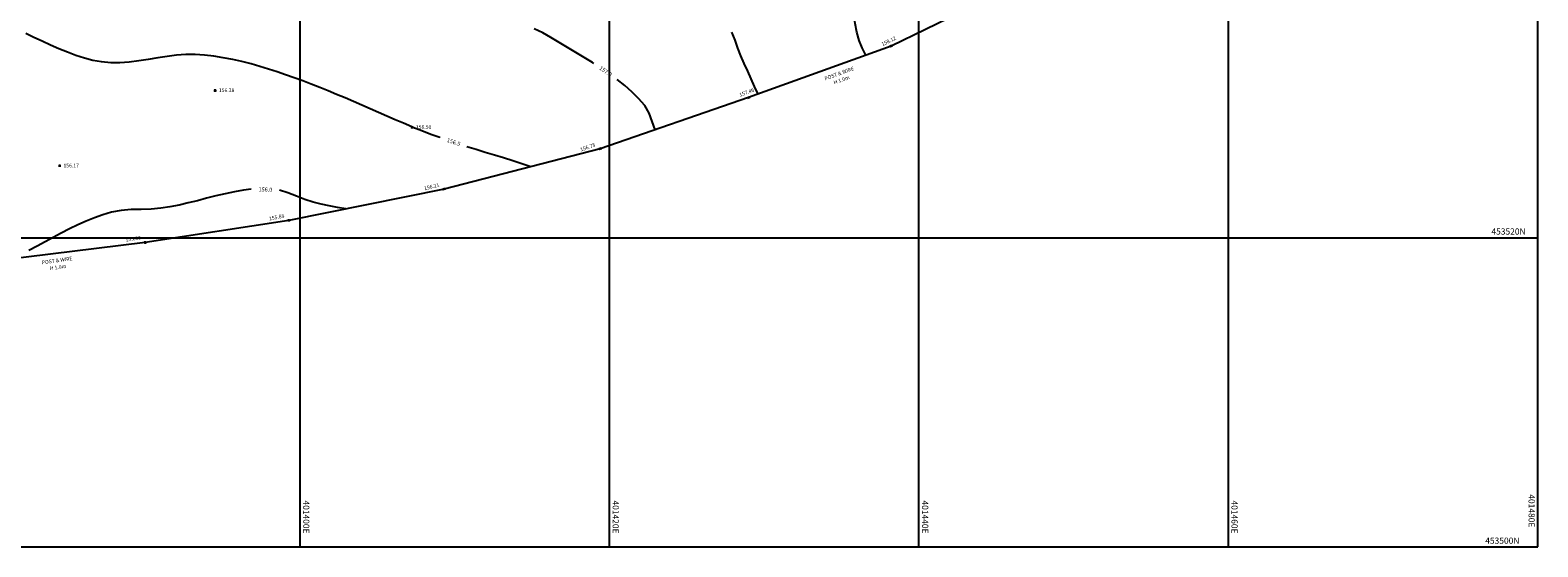
# Model space of a CAD drawing. Units: millimetres. Extents: x 401180000 to 401528534, y 453500000 to 453760000.
# Drawn here: x 401382555 to 401480000, y 453500000 to 453533425 of the extents above; entities that cross this region are included whole.
import ezdxf
from ezdxf.enums import TextEntityAlignment as Align

# ---------------------------------------------------------------- set-up
doc = ezdxf.new("R2010")
doc.units = ezdxf.units.MM
doc.header["$LTSCALE"] = 1500
doc.layers.get('0').update_dxf_attribs({"linetype": 'CONTINUOUS'})
for name, color, linetype in [('ARNOTE', 7, 'CONTINUOUS'), ('CONTOURS', 8, 'CONTINUOUS'), ('FENCE', 3, 'FENCE'), ('GRID', 9, 'CONTINUOUS'), ('LEVELS', 4, 'CONTINUOUS'), ('S_LEV', 4, 'CONTINUOUS')]:
    doc.layers.add(name, color=color, linetype=linetype)
doc.styles.add('DFLT', font='simplex.shx', dxfattribs={"height": 600})
doc.styles.add('MTP', font='arial.ttf')
doc.linetypes.add('FENCE', pattern='A,0.4,-0.1,[130,ltypeshp.shx,S=0.07,R=0,X=0,Y=0],-0.1,0.4', length=1)

# ---------------------------------------------------------------- blocks, each defined once
blk = doc.blocks.new('P_Z')
for p, q in [((-500, 0), (500, 0)), ((0, -500), (0, 500))]:
    blk.add_line(p, q)
blk = doc.blocks.new('T_20150508092735_0000006', base_point=(401438213, 453532409))
at = {"layer": 'ARNOTE', "style": 'DFLT'}
for s, p in [('POST & WIRE', (401438213, 453532511)), ('H 1.0m', (401438213, 453532069))]:
    blk.add_text(s, height=240, dxfattribs=at).set_placement(p, align=Align.CENTER)

msp = doc.modelspace()

# ---------------------------------------------------------------- linework, layer by layer
at = {"layer": 'CONTOURS'}
for points in [[(401436562, 453531799, 158000), (401436335, 453532269, 158000), (401436135, 453532750, 158000), (401435988, 453533292, 158000), (401435876, 453533862, 158000), (401435791, 453534455, 158000), (401435725, 453535065, 158000), (401435672, 453535687, 158000)], [(401409058, 453526461, 156500), (401409024, 453526473, 156500), (401408443, 453526683, 156500), (401407867, 453526904, 156500), (401407296, 453527137, 156500), (401407258, 453527156, 156500), (401407229, 453527169, 156500), (401406691, 453527400, 156500), (401406153, 453527633, 156500), (401405614, 453527868, 156500), (401405075, 453528103, 156500), (401404535, 453528338, 156500), (401403994, 453528573, 156500), (401403452, 453528806, 156500), (401402909, 453529037, 156500), (401402365, 453529265, 156500), (401401819, 453529490, 156500), (401401272, 453529710, 156500), (401400724, 453529926, 156500), (401400174, 453530136, 156500), (401399622, 453530339, 156500), (401399068, 453530535, 156500), (401398513, 453530724, 156500), (401397955, 453530904, 156500), (401397395, 453531074, 156500), (401396833, 453531235, 156500), (401396243, 453531388, 156500), (401395644, 453531524, 156500), (401395039, 453531639, 156500), (401394431, 453531732, 156500), (401393821, 453531800, 156500), (401393213, 453531840, 156500), (401392618, 453531840, 156500), (401392016, 453531797, 156500), (401391408, 453531722, 156500), (401390797, 453531629, 156500), (401390185, 453531529, 156500), (401389573, 453531436, 156500), (401388964, 453531360, 156500), (401388359, 453531315, 156500), (401387761, 453531312, 156500), (401387170, 453531365, 156500), (401386612, 453531468, 156500), (401386057, 453531612, 156500), (401385507, 453531790, 156500), (401384959, 453531995, 156500), (401384415, 453532221, 156500), (401383874, 453532461, 156500), (401383336, 453532709, 156500), (401382800, 453532958, 156500), (401382267, 453533202, 156500)], [(401418992, 453531269, 157000), (401418911, 453531321, 157000), (401418365, 453531659, 157000), (401417818, 453531987, 157000), (401417274, 453532309, 157000), (401416739, 453532627, 157000), (401416217, 453532943, 157000), (401415681, 453533244, 157000), (401415128, 453533518, 157000)], [(401429600, 453529284, 157500), (401429377, 453529778, 157500), (401429154, 453530272, 157500), (401428931, 453530767, 157500), (401428709, 453531262, 157500), (401428489, 453531757, 157500), (401428297, 453532259, 157500), (401428117, 453532784, 157500), (401427907, 453533291, 157500)], [(401422952, 453526977, 157000), (401422756, 453527510, 157000), (401422555, 453528056, 157000), (401422275, 453528539, 157000), (401421879, 453528996, 157000), (401421446, 453529430, 157000), (401420982, 453529843, 157000), (401420491, 453530236, 157000)], [(401414919, 453524591, 156500), (401414333, 453524783, 156500), (401413744, 453524971, 156500), (401413153, 453525155, 156500), (401412561, 453525337, 156500), (401411969, 453525518, 156500), (401411377, 453525701, 156500), (401410785, 453525886, 156500)], [(401396849, 453523133, 156000), (401396353, 453523074, 156000), (401395757, 453522971, 156000), (401395160, 453522845, 156000), (401394561, 453522701, 156000), (401393963, 453522548, 156000), (401393366, 453522393, 156000), (401392772, 453522244, 156000), (401392180, 453522107, 156000), (401391593, 453521989, 156000), (401391011, 453521899, 156000), (401390375, 453521848, 156000), (401389727, 453521832, 156000), (401389077, 453521816, 156000), (401388435, 453521767, 156000), (401387812, 453521650, 156000), (401387257, 453521485, 156000), (401386709, 453521289, 156000), (401386167, 453521068, 156000), (401385630, 453520825, 156000), (401385098, 453520565, 156000), (401384569, 453520292, 156000), (401384043, 453520011, 156000), (401383520, 453519727, 156000), (401382998, 453519443, 156000), (401382477, 453519164, 156000)], [(401402949, 453521857, 156000), (401402420, 453521961, 156000), (401401890, 453522061, 156000), (401401361, 453522169, 156000), (401400837, 453522293, 156000), (401400300, 453522468, 156000), (401399761, 453522683, 156000), (401399218, 453522898, 156000), (401398672, 453523072, 156000)]]:
    msp.add_polyline3d(points, dxfattribs=at)
at = {"layer": 'FENCE'}
for p, q in [((401447635, 453536985, 158577), (401438206, 453532393, 158118)), ((401438206, 453532393, 158118), (401428988, 453529063, 157456)), ((401428988, 453529063, 157456), (401419406, 453525752, 156732)), ((401419406, 453525752, 156732), (401409312, 453523141, 156210)), ((401409312, 453523141, 156210), (401399284, 453521118, 155879)), ((401399284, 453521118, 155879), (401389996, 453519690, 155891)), ((401389996, 453519690, 155891), (401380727, 453518553, 156009))]:
    msp.add_line(p, q, dxfattribs=at)
at = {"layer": 'GRID'}
for p, q in [((401400000, 453500000), (401400000, 453760000)), ((401420000, 453500000), (401420000, 453760000)), ((401440000, 453500000), (401440000, 453760000)), ((401460000, 453500000), (401460000, 453760000)), ((401480000, 453500000), (401480000, 453760000)), ((401180000, 453520000), (401480000, 453520000)), ((401180000, 453500000), (401480000, 453500000))]:
    msp.add_line(p, q, dxfattribs=at)

# ---------------------------------------------------------------- block references
at = {"layer": 'ARNOTE'}
for p, rotation in [((401434923, 453530414, 158118), 19.83110297754894), ((401384324, 453518307, 158118), 7.797681071279155)]:
    msp.add_blockref('T_20150508092735_0000006', p, dxfattribs=dict(at, rotation=rotation))
at = {"layer": 'S_LEV', "xscale": 0.16, "yscale": 0.16, "zscale": 0.16}
for p, rotation in [((401438206, 453532393, 158118), 25.96646), ((401428988, 453529063, 157456), 19.86224), ((401419406, 453525752, 156732), 19.06227), ((401409312, 453523141, 156210), 14.50274), ((401399284, 453521118, 155879), 11.40549), ((401389996, 453519690, 155891), 8.7406)]:
    msp.add_blockref('P_Z', p, dxfattribs=dict(at, rotation=rotation))
for p in [(401394513, 453529523, 156376), (401407244, 453527143, 156499), (401384468, 453524654, 156167)]:
    msp.add_blockref('P_Z', p, dxfattribs=at)

# ---------------------------------------------------------------- texts
at = {"layer": 'CONTOURS', "style": 'MTP'}
for s, rotation, p in [('157.0', 325.42801, (401419675, 453530656, 157000)), ('156.5', 341.60028, (401409885, 453526062, 156500)), ('156.0', 358.07324, (401397756, 453522986, 156000))]:
    msp.add_text(s, height=260, rotation=rotation, dxfattribs=at).set_placement(p, align=Align.CENTER)
at = {"layer": 'GRID', "style": 'MTP'}
for s, p in [('453520N', (401477000, 453520200)), ('453500N', (401476600, 453500200))]:
    msp.add_text(s, height=400, dxfattribs=at).set_placement(p)
for s, p in [('401400E', (401400200, 453503000)), ('401420E', (401420200, 453503000)), ('401440E', (401440200, 453503000)), ('401460E', (401460200, 453503000)), ('401480E', (401479400, 453503400))]:
    msp.add_text(s, height=400, rotation=270, dxfattribs=at).set_placement(p)
at = {"layer": 'LEVELS', "style": 'DFLT'}
for s, rotation, p in [('158.12', 25.96646, (401438100, 453532608, 158118)), ('157.46', 19.86224, (401428906, 453529288, 157456))]:
    msp.add_text(s, height=240, rotation=rotation, dxfattribs=at).set_placement(p, align=Align.CENTER)
for s, p in [('156.38', (401394753, 453529415, 156376)), ('156.50', (401407484, 453527035, 156499)), ('156.17', (401384708, 453524546, 156167))]:
    msp.add_text(s, height=240, dxfattribs=at).set_placement(p)
for s, rotation, p in [('156.73', 19.06227, (401419100, 453525900, 156732)), ('156.21', 14.50274, (401409019, 453523313, 156210)), ('155.88', 11.40549, (401399001, 453521305, 155879)), ('155.89', 8.7406, (401389722, 453519890, 155891))]:
    msp.add_text(s, height=240, rotation=rotation, dxfattribs=at).set_placement(p, align=Align.RIGHT)

doc.saveas('drawing.dxf')
